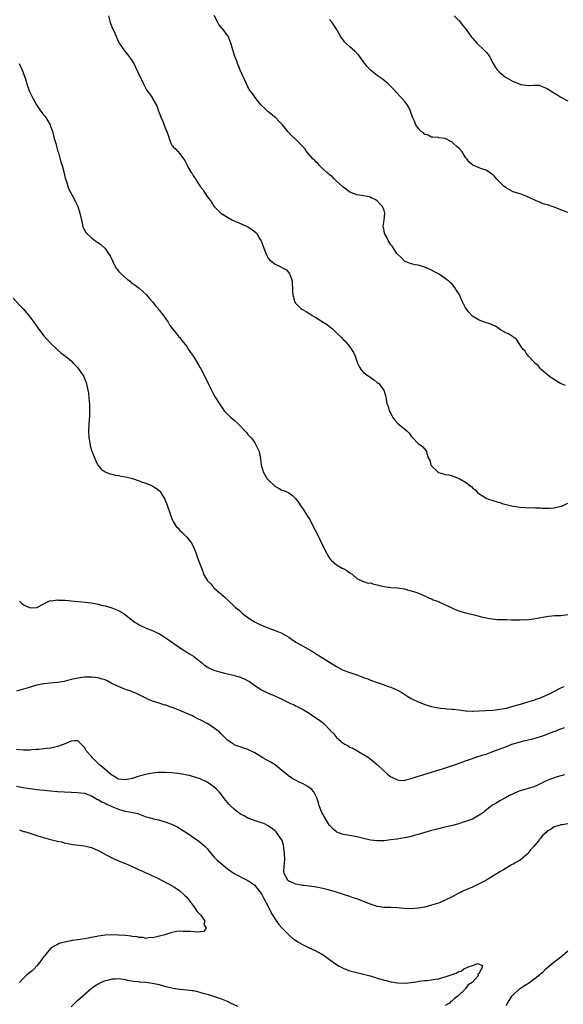
# Model space of a CAD drawing. Units: inches. Extents: x 2607000 to 2610000, y 1533000 to 1536000.
# Drawn here: x 2607862 to 2608022, y 1534425 to 1534714 of the extents above; entities that cross this region are included whole.
import ezdxf

# ---------------------------------------------------------------- set-up
doc = ezdxf.new("R2010")
doc.units = ezdxf.units.IN
doc.header["$MEASUREMENT"] = 0
doc.layers.add('LD26071533_10ft', color=132, linetype='Continuous')

msp = doc.modelspace()

# ---------------------------------------------------------------- linework, layer by layer
at = {"layer": 'LD26071533_10ft'}
for points, elevation in [([(2607887.98, 1534715), (2607888.52, 1534713), (2607889, 1534711.71), (2607889.88, 1534709.88), (2607891, 1534707.34), (2607891.19, 1534707), (2607892.48, 1534705), (2607893, 1534704.29), (2607893.6, 1534703.6), (2607894.48, 1534702.48), (2607895.42, 1534701), (2607895.95, 1534699.95), (2607897.34, 1534697), (2607897.9, 1534695.9), (2607898.32, 1534695), (2607899, 1534693.69), (2607899.4, 1534693), (2607900.11, 1534692.11), (2607900.81, 1534691), (2607901, 1534690.73), (2607902.37, 1534688.37), (2607902.74, 1534687), (2607902.82, 1534686.82), (2607903, 1534686.27), (2607903.47, 1534685), (2607903.98, 1534683.98), (2607905, 1534681.26), (2607905.13, 1534681), (2607905.64, 1534679.64), (2607905.83, 1534679), (2607906.39, 1534677.61), (2607906.65, 1534677), (2607906.81, 1534676.81), (2607907, 1534676.49), (2607907.85, 1534675.85), (2607908.47, 1534675), (2607909, 1534674.41), (2607910.09, 1534673), (2607910.5, 1534672.5), (2607911, 1534671.33), (2607911.13, 1534671.13), (2607911.18, 1534671), (2607911.38, 1534670.62), (2607912.36, 1534669), (2607912.63, 1534668.63), (2607913, 1534667.89), (2607913.39, 1534667.39), (2607913.62, 1534667), (2607914.67, 1534665.33), (2607914.94, 1534664.94), (2607915, 1534664.81), (2607915.86, 1534663.86), (2607916.38, 1534663), (2607917, 1534661.93), (2607917.43, 1534661.43), (2607917.7, 1534661), (2607918.3, 1534660.3), (2607919, 1534659.03), (2607921.07, 1534657), (2607923, 1534655.84), (2607924.51, 1534655), (2607927, 1534653.89), (2607928.97, 1534652.97), (2607930.25, 1534652.25), (2607931.35, 1534651.35), (2607931.62, 1534651), (2607932.44, 1534649.56), (2607932.79, 1534649), (2607932.86, 1534648.86), (2607933.96, 1534645.96), (2607934.35, 1534645), (2607934.56, 1534644.56), (2607935, 1534643.83), (2607935.36, 1534643.36), (2607935.7, 1534643), (2607937, 1534642.06), (2607938.86, 1534641.14), (2607939, 1534641.09), (2607940.37, 1534640.37), (2607941, 1534639.48), (2607941.23, 1534639.23), (2607941.34, 1534639), (2607941.78, 1534637.78), (2607941.96, 1534637), (2607942.04, 1534636.04), (2607942.09, 1534635), (2607942.12, 1534633.88), (2607942.19, 1534633), (2607942.42, 1534632.42), (2607942.73, 1534631), (2607942.86, 1534630.86), (2607943, 1534630.61), (2607944.6, 1534629), (2607944.86, 1534628.86), (2607945, 1534628.73), (2607946.15, 1534628.15), (2607947, 1534627.55), (2607947.35, 1534627.35), (2607947.87, 1534627), (2607949, 1534626.37), (2607951.16, 1534625), (2607952.31, 1534624.31), (2607953, 1534623.69), (2607953.41, 1534623.41), (2607953.87, 1534623), (2607955, 1534621.9), (2607956.51, 1534620.51), (2607957, 1534619.9), (2607957.48, 1534619.48), (2607959, 1534617.78), (2607959.49, 1534617), (2607960.05, 1534616.05), (2607960.48, 1534615), (2607961.23, 1534613), (2607961.76, 1534611.76), (2607962.32, 1534611), (2607963, 1534610.25), (2607964.89, 1534608.89), (2607965, 1534608.79), (2607966.06, 1534608.06), (2607967, 1534607.32), (2607967.44, 1534607), (2607968.98, 1534605), (2607969.46, 1534603.46), (2607969.56, 1534603), (2607969.6, 1534602.4), (2607969.88, 1534601), (2607970.25, 1534600.25), (2607970.54, 1534599), (2607971, 1534598.13), (2607971.64, 1534597), (2607972.22, 1534596.22), (2607973, 1534595.32), (2607975.79, 1534593), (2607976.36, 1534592.36), (2607977, 1534591.49), (2607977.23, 1534591.23), (2607977.47, 1534591), (2607979, 1534589.36), (2607979.58, 1534589), (2607980.4, 1534588.4), (2607981.32, 1534587.32), (2607981.5, 1534587), (2607981.61, 1534586.39), (2607982.09, 1534585), (2607982.45, 1534584.45), (2607982.8, 1534583), (2607982.9, 1534582.9), (2607983, 1534582.76), (2607984.79, 1534581), (2607985, 1534580.88), (2607986.49, 1534580.49), (2607987, 1534580.29), (2607988.11, 1534580.11), (2607989.65, 1534579.65), (2607991, 1534579.12), (2607991.25, 1534579), (2607993, 1534577.97), (2607994.22, 1534577), (2607994.69, 1534576.69), (2607995, 1534576.38), (2607995.77, 1534575.77), (2607996.46, 1534575), (2607997, 1534574.6), (2607997.98, 1534573.98), (2607999, 1534573.31), (2607999.68, 1534573), (2608002.22, 1534572.22), (2608003, 1534572.02), (2608003.77, 1534571.77), (2608005.34, 1534571.34), (2608006.83, 1534571), (2608007, 1534570.97), (2608009, 1534570.7), (2608010.57, 1534570.57), (2608013.57, 1534570.43), (2608015, 1534570.43), (2608015.61, 1534570.39), (2608017.6, 1534570.4), (2608019, 1534570.47), (2608019.44, 1534570.56), (2608021, 1534570.91), (2608021.23, 1534571), (2608023, 1534571.84)], 7680), ([(2608022.39, 1534606.39), (2608020.84, 1534607), (2608019.69, 1534607.69), (2608019, 1534608.13), (2608018.5, 1534608.5), (2608017.69, 1534609), (2608015.31, 1534611), (2608015, 1534611.34), (2608014.3, 1534612.3), (2608013.35, 1534613), (2608013.2, 1534613.2), (2608013, 1534613.36), (2608011.44, 1534615), (2608011.27, 1534615.27), (2608011, 1534615.47), (2608010.45, 1534616.45), (2608009.86, 1534617), (2608008.52, 1534619), (2608007.97, 1534619.97), (2608007, 1534620.6), (2608006.82, 1534620.82), (2608006.43, 1534621), (2608005.57, 1534621.57), (2608005, 1534621.79), (2608003.22, 1534622.78), (2608002.88, 1534623), (2608001.82, 1534623.82), (2608001, 1534624.11), (2608000.43, 1534624.43), (2607998.58, 1534625), (2607997, 1534625.56), (2607995, 1534626.76), (2607994.77, 1534627), (2607993.93, 1534627.93), (2607993, 1534629.23), (2607992.12, 1534631), (2607991.16, 1534633), (2607991, 1534633.29), (2607989.95, 1534635), (2607989.55, 1534635.55), (2607989, 1534636.15), (2607988.57, 1534636.57), (2607988.08, 1534637), (2607987, 1534637.85), (2607985, 1534639.17), (2607983.8, 1534639.8), (2607983, 1534640.26), (2607982.49, 1534640.49), (2607981, 1534641.16), (2607979, 1534641.71), (2607978.18, 1534641.82), (2607977, 1534642.09), (2607975, 1534642.9), (2607974.88, 1534643), (2607974.03, 1534644.03), (2607973, 1534644.93), (2607972.78, 1534645.22), (2607971.55, 1534647), (2607971.36, 1534647.36), (2607971, 1534647.72), (2607970.53, 1534648.53), (2607970.18, 1534649), (2607969.85, 1534649.85), (2607969.15, 1534651), (2607969.15, 1534651.15), (2607969, 1534651.81), (2607968.84, 1534652.84), (2607968.78, 1534653), (2607968.76, 1534653.24), (2607969.05, 1534655), (2607969.26, 1534657), (2607969, 1534657.84), (2607968.54, 1534659), (2607967.81, 1534659.81), (2607967, 1534660.61), (2607966.77, 1534660.77), (2607966.38, 1534661), (2607965.46, 1534661.46), (2607965, 1534661.72), (2607964.04, 1534661.96), (2607963, 1534662.15), (2607961.69, 1534662.31), (2607961, 1534662.36), (2607959.42, 1534663), (2607959, 1534663.16), (2607958, 1534664), (2607957, 1534664.63), (2607956.83, 1534664.83), (2607955, 1534666.46), (2607954.44, 1534667), (2607953.75, 1534667.75), (2607953, 1534668.24), (2607952.63, 1534668.63), (2607952.15, 1534669), (2607951, 1534670.05), (2607950.55, 1534670.55), (2607950.04, 1534671), (2607949.58, 1534671.58), (2607949, 1534672.06), (2607948.56, 1534672.56), (2607948.11, 1534673), (2607946.36, 1534675), (2607945.82, 1534675.82), (2607945, 1534676.69), (2607944.87, 1534676.87), (2607942.88, 1534678.87), (2607941.85, 1534679.85), (2607940.87, 1534680.87), (2607939.12, 1534683), (2607938.09, 1534684.09), (2607937.2, 1534685), (2607934.89, 1534686.89), (2607933.83, 1534687.83), (2607933, 1534688.69), (2607932.84, 1534688.84), (2607931.11, 1534691), (2607930.23, 1534692.23), (2607929.7, 1534693), (2607929, 1534694.15), (2607928.55, 1534695), (2607926.76, 1534699), (2607926.28, 1534700.28), (2607925.9, 1534701), (2607925.71, 1534701.71), (2607925.14, 1534703), (2607924.68, 1534704.68), (2607924.56, 1534705), (2607924.35, 1534705.65), (2607923.98, 1534707), (2607923.71, 1534707.71), (2607923.16, 1534709), (2607923, 1534709.26), (2607921.71, 1534711), (2607921.37, 1534711.37), (2607920.49, 1534712.49), (2607920.18, 1534713), (2607919.05, 1534715.05)], 7690), ([(2607989.62, 1534715), (2607991, 1534713.59), (2607991.5, 1534713), (2607992.16, 1534712.16), (2607993.11, 1534711), (2607994.74, 1534708.74), (2607995, 1534708.45), (2607995.66, 1534707.66), (2607996.3, 1534707), (2607998.35, 1534705), (2607998.67, 1534704.67), (2607999, 1534704.29), (2607999.59, 1534703.59), (2607999.97, 1534703), (2608001.1, 1534701), (2608001.8, 1534699.8), (2608002.35, 1534699), (2608003, 1534698.33), (2608004.69, 1534697), (2608004.88, 1534696.88), (2608007, 1534695.71), (2608007.52, 1534695.52), (2608008.68, 1534695), (2608009, 1534694.88), (2608009.16, 1534694.84), (2608011.48, 1534694.52), (2608013, 1534694.62), (2608014.59, 1534694.59), (2608015, 1534694.47), (2608016.01, 1534693.99), (2608017, 1534693.61), (2608018.59, 1534692.59), (2608019.84, 1534691.84), (2608021, 1534691.11), (2608023, 1534689.98)], 7710), ([(2608023, 1534657.22), (2608021, 1534658), (2608019.33, 1534658.67), (2608018.4, 1534659), (2608017.33, 1534659.33), (2608017, 1534659.48), (2608015.8, 1534659.8), (2608015, 1534660.17), (2608014.37, 1534660.37), (2608011, 1534661.9), (2608009, 1534662.67), (2608007.9, 1534663), (2608007, 1534663.29), (2608005.89, 1534663.89), (2608005, 1534664.34), (2608004.2, 1534665), (2608003, 1534666.14), (2608002.18, 1534667), (2608001.63, 1534667.63), (2608001, 1534668.24), (2608000.58, 1534668.58), (2607999, 1534669.62), (2607997.95, 1534669.95), (2607997, 1534670.38), (2607995.1, 1534671.1), (2607994, 1534672), (2607993.34, 1534673), (2607993, 1534673.42), (2607991.98, 1534675), (2607991, 1534676.11), (2607990.55, 1534676.55), (2607989.45, 1534677.45), (2607989, 1534677.87), (2607987, 1534678.92), (2607985.16, 1534679.16), (2607985, 1534679.2), (2607983.32, 1534679.32), (2607983, 1534679.3), (2607981.95, 1534679.95), (2607981, 1534680.16), (2607980.59, 1534680.59), (2607979.97, 1534681), (2607979, 1534682), (2607978.31, 1534683), (2607978.01, 1534684.01), (2607977.46, 1534685), (2607977, 1534686.28), (2607976.77, 1534687), (2607976.23, 1534688.23), (2607975.7, 1534689), (2607975, 1534689.89), (2607974.08, 1534691), (2607972.61, 1534692.61), (2607972.25, 1534693), (2607971, 1534694.26), (2607970.24, 1534695), (2607969.58, 1534695.58), (2607969, 1534695.98), (2607968.45, 1534696.45), (2607967, 1534697.45), (2607965, 1534699.07), (2607964.08, 1534700.08), (2607963, 1534701.5), (2607961.5, 1534703.5), (2607960.52, 1534704.52), (2607959, 1534705.86), (2607957.75, 1534707), (2607957.4, 1534707.4), (2607957, 1534707.89), (2607956.54, 1534708.54), (2607956.24, 1534709), (2607955.07, 1534711.07), (2607954.29, 1534712.29), (2607953.75, 1534713), (2607953, 1534713.92)], 7700), ([(2607861.81, 1534701), (2607862.15, 1534700.15), (2607862.65, 1534699), (2607863.38, 1534697), (2607863.79, 1534695.79), (2607864.04, 1534695), (2607864.74, 1534693), (2607865.65, 1534691), (2607866.85, 1534688.85), (2607867.66, 1534687.66), (2607868.17, 1534687), (2607869, 1534685.85), (2607869.38, 1534685.38), (2607869.67, 1534685), (2607870.18, 1534684.18), (2607870.84, 1534683), (2607871, 1534682.59), (2607871.54, 1534681), (2607871.82, 1534679.82), (2607872.09, 1534679), (2607872.54, 1534677.46), (2607872.71, 1534676.71), (2607873.15, 1534675.15), (2607873.29, 1534674.71), (2607874.05, 1534672.05), (2607874.37, 1534671), (2607874.88, 1534669.12), (2607875.32, 1534667.32), (2607875.68, 1534666.32), (2607876.06, 1534665), (2607876.29, 1534664.29), (2607877, 1534662.77), (2607878, 1534661), (2607878.35, 1534660.35), (2607878.96, 1534659), (2607879.6, 1534657), (2607880.05, 1534655), (2607880.38, 1534653.62), (2607880.52, 1534653), (2607880.65, 1534652.65), (2607881.37, 1534651.37), (2607881.65, 1534651), (2607883, 1534649.79), (2607884.05, 1534649), (2607885.77, 1534647.77), (2607886.83, 1534646.83), (2607887, 1534646.63), (2607888.16, 1534645), (2607888.47, 1534644.47), (2607889.16, 1534643), (2607890.22, 1534641), (2607890.53, 1534640.53), (2607891, 1534640), (2607891.45, 1534639.45), (2607891.9, 1534639), (2607893.57, 1534637.57), (2607894.34, 1534637), (2607894.7, 1534636.7), (2607895, 1534636.5), (2607895.84, 1534635.84), (2607897, 1534634.98), (2607899.16, 1534633), (2607900.01, 1534632.01), (2607900.92, 1534631), (2607901.83, 1534629.83), (2607902.61, 1534629), (2607902.76, 1534628.76), (2607903, 1534628.47), (2607903.63, 1534627.63), (2607904.21, 1534627), (2607905, 1534625.79), (2607905.57, 1534625), (2607906.07, 1534624.07), (2607908.5, 1534621), (2607908.73, 1534620.73), (2607909, 1534620.46), (2607909.6, 1534619.6), (2607910.11, 1534619), (2607911, 1534617.84), (2607911.56, 1534617), (2607912.09, 1534616.09), (2607913, 1534614.88), (2607914.16, 1534613), (2607914.45, 1534612.45), (2607915, 1534611.6), (2607915.21, 1534611.21), (2607915.35, 1534611), (2607916.58, 1534608.58), (2607917, 1534607.7), (2607917.3, 1534607), (2607918.26, 1534605), (2607919, 1534603.7), (2607919.38, 1534603), (2607920.62, 1534601), (2607921.58, 1534599.58), (2607922.05, 1534599), (2607923, 1534597.94), (2607924.02, 1534597), (2607925, 1534596.17), (2607926.26, 1534595), (2607928.17, 1534593), (2607928.56, 1534592.56), (2607929, 1534592), (2607929.47, 1534591.47), (2607929.92, 1534591), (2607930.41, 1534590.4), (2607931, 1534589.52), (2607931.37, 1534589), (2607932.29, 1534587), (2607932.69, 1534585), (2607932.94, 1534583), (2607933.4, 1534581.4), (2607933.5, 1534581), (2607934.67, 1534579), (2607935, 1534578.64), (2607936.71, 1534577), (2607936.87, 1534576.87), (2607938.14, 1534576.14), (2607939, 1534575.7), (2607939.52, 1534575.52), (2607941, 1534574.83), (2607942.12, 1534574.12), (2607943, 1534573.22), (2607943.92, 1534571.92), (2607944.54, 1534571), (2607945, 1534570.4), (2607946.34, 1534568.34), (2607947.17, 1534567), (2607948.22, 1534565), (2607949.22, 1534563), (2607951.1, 1534559.1), (2607952.19, 1534557), (2607952.47, 1534556.47), (2607953, 1534555.67), (2607953.28, 1534555.28), (2607953.57, 1534555), (2607955, 1534553.72), (2607956.75, 1534552.75), (2607957, 1534552.6), (2607958.04, 1534552.04), (2607959, 1534551.38), (2607959.6, 1534551), (2607961, 1534549.72), (2607962.84, 1534548.84), (2607963, 1534548.82), (2607964.37, 1534548.37), (2607965, 1534548.41), (2607966, 1534548), (2607967, 1534547.89), (2607967.67, 1534547.67), (2607969, 1534547.37), (2607971, 1534547.07), (2607973, 1534546.92), (2607975, 1534546.62), (2607975.49, 1534546.51), (2607977, 1534546.08), (2607978.32, 1534545.68), (2607980.07, 1534545), (2607980.69, 1534544.69), (2607981, 1534544.59), (2607982.03, 1534544.03), (2607983, 1534543.71), (2607983.48, 1534543.48), (2607984.79, 1534543), (2607985.15, 1534542.85), (2607989.17, 1534541), (2607990.4, 1534540.4), (2607991, 1534540.22), (2607991.89, 1534539.89), (2607993, 1534539.62), (2607993.48, 1534539.48), (2607995.5, 1534539), (2607997, 1534538.6), (2607997.52, 1534538.48), (2607999, 1534538.14), (2608000.06, 1534537.94), (2608002.31, 1534537.69), (2608003, 1534537.68), (2608004.38, 1534537.62), (2608005, 1534537.63), (2608006.39, 1534537.61), (2608007, 1534537.58), (2608008.42, 1534537.58), (2608009, 1534537.53), (2608010.38, 1534537.62), (2608011, 1534537.61), (2608012.21, 1534537.79), (2608013, 1534537.88), (2608015.62, 1534538.38), (2608017.36, 1534538.64), (2608019.2, 1534538.8), (2608021, 1534538.88), (2608023, 1534539.1)], 7670), ([(2607860.01, 1534632.01), (2607861.93, 1534629.93), (2607862.83, 1534629), (2607862.9, 1534628.9), (2607864.62, 1534627), (2607866.09, 1534625), (2607867.46, 1534623), (2607869.01, 1534621), (2607871, 1534618.79), (2607873, 1534616.84), (2607874.02, 1534616.02), (2607875.35, 1534615), (2607877, 1534613.65), (2607877.65, 1534613), (2607878.29, 1534612.29), (2607879, 1534611.56), (2607879.43, 1534611), (2607880.77, 1534609), (2607881, 1534608.48), (2607881.52, 1534607), (2607881.63, 1534606.37), (2607882.13, 1534604.13), (2607882.26, 1534603), (2607882.37, 1534601.63), (2607882.46, 1534601), (2607882.48, 1534599), (2607882.41, 1534597.59), (2607882.23, 1534595), (2607882.16, 1534593), (2607882.27, 1534591), (2607882.59, 1534589), (2607882.66, 1534588.66), (2607883.12, 1534587.12), (2607883.98, 1534585), (2607884.25, 1534584.25), (2607884.93, 1534583), (2607885, 1534582.89), (2607885.85, 1534581.85), (2607887, 1534581.02), (2607888.45, 1534580.45), (2607889, 1534580.36), (2607890.07, 1534580.07), (2607891, 1534579.98), (2607891.77, 1534579.77), (2607893, 1534579.59), (2607893.46, 1534579.46), (2607895.08, 1534579.08), (2607897, 1534578.43), (2607897.95, 1534578.05), (2607899, 1534577.66), (2607900.65, 1534577), (2607900.89, 1534576.89), (2607902.15, 1534576.15), (2607903, 1534575.44), (2607903.22, 1534575.22), (2607903.39, 1534575), (2607903.87, 1534574.13), (2607904.56, 1534573), (2607904.71, 1534572.71), (2607905.25, 1534571.25), (2607906.01, 1534569), (2607906.28, 1534568.28), (2607906.73, 1534567), (2607907, 1534566.46), (2607907.95, 1534565), (2607908.47, 1534564.47), (2607909, 1534563.83), (2607909.46, 1534563.46), (2607909.85, 1534563), (2607911, 1534561.87), (2607911.77, 1534561), (2607912.3, 1534560.29), (2607912.97, 1534559), (2607913.74, 1534557), (2607914.08, 1534556.08), (2607914.52, 1534555), (2607915.24, 1534553), (2607915.74, 1534551.74), (2607915.94, 1534551), (2607917.09, 1534549), (2607918.09, 1534548.09), (2607919, 1534547), (2607921, 1534545.22), (2607921.23, 1534545), (2607922.19, 1534544.19), (2607923, 1534543.4), (2607923.22, 1534543.22), (2607925, 1534541.53), (2607925.3, 1534541.3), (2607925.63, 1534541), (2607926.38, 1534540.38), (2607927, 1534539.77), (2607927.45, 1534539.45), (2607929, 1534538.22), (2607930.96, 1534536.96), (2607932.29, 1534536.29), (2607933.68, 1534535.68), (2607935.12, 1534535.12), (2607937, 1534534.47), (2607939, 1534533.67), (2607941, 1534532.5), (2607941.85, 1534531.85), (2607943.11, 1534531), (2607945, 1534529.9), (2607948.13, 1534528.13), (2607949.39, 1534527.39), (2607953, 1534525.15), (2607955, 1534523.87), (2607957, 1534522.82), (2607959, 1534522.08), (2607960.42, 1534521.58), (2607961, 1534521.41), (2607962.75, 1534520.75), (2607963, 1534520.64), (2607964.21, 1534520.21), (2607965, 1534519.87), (2607965.66, 1534519.66), (2607967, 1534519.12), (2607969, 1534518.44), (2607969.89, 1534518.11), (2607971, 1534517.75), (2607972.93, 1534516.93), (2607974.23, 1534516.23), (2607975.43, 1534515.43), (2607976.03, 1534515), (2607977, 1534514.43), (2607979, 1534513.47), (2607980.8, 1534512.8), (2607981, 1534512.72), (2607983, 1534512.08), (2607983.88, 1534511.88), (2607985, 1534511.67), (2607985.58, 1534511.58), (2607987, 1534511.48), (2607987.42, 1534511.42), (2607989, 1534511.34), (2607989.28, 1534511.28), (2607991, 1534511.11), (2607993, 1534510.86), (2607993.13, 1534510.87), (2607995, 1534510.76), (2607995.22, 1534510.78), (2607997, 1534510.81), (2607998.91, 1534510.91), (2608001.06, 1534511.06), (2608003, 1534511.28), (2608005, 1534511.66), (2608007, 1534512.19), (2608009.76, 1534513), (2608010.69, 1534513.31), (2608011, 1534513.39), (2608012.21, 1534513.79), (2608013, 1534514), (2608013.73, 1534514.27), (2608015, 1534514.65), (2608015.24, 1534514.76), (2608015.89, 1534515), (2608017, 1534515.51), (2608018, 1534516), (2608020.6, 1534517.4), (2608021, 1534517.54), (2608021.93, 1534517.93)], 7660), ([(2607861.9, 1534543), (2607862.49, 1534542.49), (2607863, 1534541.99), (2607865, 1534541.04), (2607866.84, 1534541.16), (2607867, 1534541.19), (2607870.48, 1534543), (2607871, 1534543.2), (2607871.18, 1534543.18), (2607873, 1534543.47), (2607873.36, 1534543.36), (2607875, 1534543.35), (2607875.29, 1534543.29), (2607877, 1534543.16), (2607878.96, 1534542.96), (2607881.23, 1534542.77), (2607883, 1534542.57), (2607883.52, 1534542.48), (2607885, 1534542.17), (2607885.91, 1534541.91), (2607887, 1534541.65), (2607889, 1534541.07), (2607890.49, 1534540.49), (2607891, 1534540.26), (2607891.83, 1534539.83), (2607893.01, 1534539.01), (2607895.53, 1534537), (2607896.46, 1534536.46), (2607897, 1534536.11), (2607899.1, 1534535.1), (2607899.33, 1534535), (2607901, 1534534.4), (2607901.97, 1534533.97), (2607903, 1534533.45), (2607905, 1534532.21), (2607909.2, 1534529.2), (2607910.41, 1534528.41), (2607911, 1534528.06), (2607911.64, 1534527.64), (2607913, 1534526.88), (2607915, 1534525.36), (2607915.37, 1534525), (2607916.23, 1534524.23), (2607917, 1534523.8), (2607917.47, 1534523.47), (2607919, 1534522.76), (2607921, 1534522.16), (2607922.11, 1534521.89), (2607923, 1534521.71), (2607924.73, 1534521.27), (2607925, 1534521.22), (2607925.79, 1534521), (2607926.71, 1534520.71), (2607927, 1534520.58), (2607928.13, 1534520.13), (2607929.42, 1534519.42), (2607931, 1534518.32), (2607933.02, 1534517.02), (2607934.35, 1534516.35), (2607935, 1534516.06), (2607935.75, 1534515.75), (2607937.13, 1534515.13), (2607939, 1534514.24), (2607940.51, 1534513.48), (2607941.55, 1534513), (2607942.55, 1534512.55), (2607943, 1534512.32), (2607943.91, 1534511.91), (2607945.2, 1534511.2), (2607945.52, 1534511), (2607947, 1534510.1), (2607948.7, 1534509), (2607950.05, 1534508.05), (2607951.18, 1534507.18), (2607951.38, 1534507), (2607953, 1534505.36), (2607953.31, 1534505), (2607954.14, 1534504.14), (2607955.01, 1534503), (2607957, 1534501.34), (2607957.21, 1534501.21), (2607957.52, 1534501), (2607958.5, 1534500.5), (2607959, 1534500.17), (2607959.83, 1534499.83), (2607961, 1534499.15), (2607961.29, 1534499), (2607963, 1534498.03), (2607964.61, 1534497), (2607964.84, 1534496.84), (2607965.92, 1534495.92), (2607967, 1534495.03), (2607969, 1534493.09), (2607970.13, 1534492.13), (2607971, 1534491.49), (2607971.32, 1534491.32), (2607973, 1534490.52), (2607973.49, 1534490.51), (2607975, 1534490.4), (2607975.43, 1534490.57), (2607977, 1534490.93), (2607979, 1534491.61), (2607979.86, 1534491.86), (2607981, 1534492.25), (2607986.2, 1534493.8), (2607987.71, 1534494.29), (2607989.71, 1534495), (2607991.66, 1534495.66), (2607993, 1534496.14), (2607994.71, 1534496.71), (2607996.62, 1534497.38), (2607997, 1534497.48), (2607998.11, 1534497.89), (2607999, 1534498.14), (2608001, 1534498.87), (2608005, 1534500.39), (2608006.61, 1534501), (2608007, 1534501.13), (2608008.44, 1534501.56), (2608010.03, 1534501.97), (2608011, 1534502.19), (2608013, 1534502.67), (2608015, 1534503.26), (2608015.43, 1534503.43), (2608017, 1534503.97), (2608018.63, 1534504.63), (2608019.6, 1534505), (2608020.59, 1534505.41), (2608021, 1534505.59), (2608022.02, 1534505.98)], 7650), ([(2608022.04, 1534492.04), (2608021, 1534491.77), (2608019.22, 1534491.22), (2608019, 1534491.17), (2608017.4, 1534490.6), (2608017, 1534490.38), (2608016.03, 1534489.97), (2608015, 1534489.4), (2608014.74, 1534489.26), (2608014.14, 1534489), (2608013, 1534488.55), (2608009, 1534487.29), (2608008.27, 1534487), (2608007.34, 1534486.66), (2608007, 1534486.49), (2608005.92, 1534485.92), (2608004.68, 1534485.32), (2608004.15, 1534485), (2608003, 1534484.4), (2608001.44, 1534483.44), (2608001, 1534483.19), (2607999.72, 1534482.28), (2607999, 1534481.63), (2607998.65, 1534481.35), (2607998.25, 1534481), (2607997, 1534480.15), (2607995, 1534479.05), (2607993.51, 1534478.49), (2607993, 1534478.28), (2607992.01, 1534477.99), (2607991, 1534477.62), (2607989.11, 1534477.11), (2607987, 1534476.64), (2607986.51, 1534476.51), (2607985, 1534476.17), (2607983.86, 1534475.86), (2607983, 1534475.65), (2607981, 1534475.1), (2607979, 1534474.48), (2607977.84, 1534474.16), (2607977, 1534473.91), (2607976.24, 1534473.76), (2607975, 1534473.5), (2607972.84, 1534473.16), (2607971, 1534472.91), (2607969, 1534472.68), (2607967, 1534472.65), (2607965, 1534472.88), (2607963, 1534473.29), (2607961, 1534473.77), (2607959, 1534474.17), (2607957.55, 1534474.45), (2607957, 1534474.53), (2607955.65, 1534475), (2607955.18, 1534475.18), (2607955, 1534475.28), (2607954.03, 1534476.03), (2607953.17, 1534477), (2607953, 1534477.18), (2607951.55, 1534479.55), (2607951, 1534480.49), (2607950.75, 1534481), (2607950.57, 1534481.43), (2607949.94, 1534483), (2607949.76, 1534483.76), (2607949.33, 1534485), (2607949.26, 1534485.26), (2607949, 1534485.84), (2607948.38, 1534487), (2607947.75, 1534487.75), (2607947, 1534488.34), (2607946.64, 1534488.64), (2607945, 1534489.5), (2607944.09, 1534489.91), (2607943, 1534490.44), (2607941.99, 1534491), (2607941.4, 1534491.4), (2607941, 1534491.66), (2607940.28, 1534492.28), (2607939.37, 1534493), (2607939, 1534493.34), (2607937, 1534494.93), (2607935.74, 1534495.74), (2607935, 1534496.1), (2607933.38, 1534497), (2607931, 1534498.46), (2607929, 1534499.44), (2607927.84, 1534499.84), (2607927, 1534500.17), (2607926.37, 1534500.37), (2607925, 1534500.89), (2607924.8, 1534501), (2607923, 1534502.17), (2607921.63, 1534503.63), (2607921, 1534504.15), (2607920.63, 1534504.63), (2607920.17, 1534505), (2607919, 1534505.85), (2607917.07, 1534507.07), (2607915, 1534508.16), (2607914.43, 1534508.43), (2607913, 1534509.18), (2607912.67, 1534509.33), (2607911, 1534510.07), (2607910.32, 1534510.32), (2607909, 1534510.9), (2607907.49, 1534511.49), (2607907, 1534511.72), (2607906.03, 1534512.03), (2607905, 1534512.45), (2607904.54, 1534512.54), (2607902.93, 1534513.07), (2607901, 1534513.66), (2607899.8, 1534514.2), (2607899, 1534514.54), (2607897.38, 1534515.38), (2607896.03, 1534516.04), (2607895, 1534516.42), (2607894.6, 1534516.6), (2607893, 1534517.13), (2607891, 1534517.96), (2607888.82, 1534519), (2607887.63, 1534519.63), (2607887, 1534519.89), (2607886.17, 1534520.17), (2607885, 1534520.5), (2607883, 1534520.74), (2607881, 1534520.72), (2607879, 1534520.46), (2607877, 1534519.99), (2607875, 1534519.48), (2607873, 1534519.12), (2607870.92, 1534518.92), (2607869, 1534518.75), (2607867.49, 1534518.51), (2607867, 1534518.41), (2607865.89, 1534518.11), (2607864.37, 1534517.63), (2607863, 1534517.15), (2607861, 1534516.61)], 7640), ([(2608023, 1534477.59), (2608021.35, 1534477.35), (2608021, 1534477.32), (2608020.74, 1534477.26), (2608019, 1534476.74), (2608018.19, 1534476.19), (2608017, 1534475.46), (2608016.57, 1534475), (2608015.73, 1534474.27), (2608015, 1534473.41), (2608014.8, 1534473.2), (2608014.69, 1534473), (2608013, 1534470.99), (2608012.02, 1534469.98), (2608011.33, 1534469), (2608011, 1534468.63), (2608009, 1534466.96), (2608007.7, 1534466.3), (2608007, 1534465.77), (2608006.45, 1534465.55), (2608004.16, 1534464.16), (2608003, 1534463.49), (2608001, 1534462.24), (2607998.9, 1534461), (2607997, 1534459.99), (2607995, 1534459.05), (2607992.16, 1534457.84), (2607990.8, 1534457.2), (2607989, 1534456.23), (2607987, 1534455.18), (2607985.47, 1534454.53), (2607985, 1534454.35), (2607983, 1534453.7), (2607981, 1534453.17), (2607979, 1534452.82), (2607977, 1534452.69), (2607975, 1534452.76), (2607972.92, 1534452.92), (2607971, 1534453.02), (2607969, 1534453.1), (2607967, 1534453.38), (2607965, 1534454), (2607963.31, 1534454.69), (2607961, 1534455.59), (2607959.93, 1534455.93), (2607959, 1534456.26), (2607956.78, 1534457), (2607955, 1534457.56), (2607953, 1534458.17), (2607951, 1534458.67), (2607949.2, 1534459), (2607945.5, 1534459.5), (2607945, 1534459.54), (2607943.79, 1534459.79), (2607943, 1534459.9), (2607942.26, 1534460.26), (2607941, 1534460.77), (2607940.77, 1534461), (2607940.5, 1534461.5), (2607939.66, 1534463), (2607939.59, 1534463.59), (2607939.61, 1534465), (2607939.79, 1534466.21), (2607939.82, 1534467), (2607939.79, 1534469), (2607939.54, 1534470.46), (2607939.43, 1534471.43), (2607938.94, 1534472.94), (2607938.59, 1534473.41), (2607937.53, 1534475), (2607937.3, 1534475.3), (2607937, 1534475.6), (2607936.21, 1534476.21), (2607935, 1534477.04), (2607933.69, 1534477.69), (2607933, 1534477.93), (2607931.72, 1534478.28), (2607929.24, 1534479.24), (2607929, 1534479.3), (2607927.94, 1534479.94), (2607927, 1534480.4), (2607926.18, 1534481), (2607925, 1534481.92), (2607923.82, 1534483), (2607923.43, 1534483.43), (2607923, 1534483.94), (2607922.49, 1534484.49), (2607922.1, 1534485), (2607921, 1534486.48), (2607920.54, 1534487), (2607919.78, 1534487.78), (2607919, 1534488.5), (2607918.72, 1534488.72), (2607918.3, 1534489), (2607917, 1534489.86), (2607915, 1534490.83), (2607913.36, 1534491.36), (2607913, 1534491.44), (2607911.79, 1534491.79), (2607911, 1534491.91), (2607910.15, 1534492.15), (2607909, 1534492.32), (2607908.44, 1534492.44), (2607906.65, 1534492.65), (2607904.74, 1534492.74), (2607903, 1534492.72), (2607902.7, 1534492.71), (2607901, 1534492.54), (2607900.44, 1534492.44), (2607899, 1534492.16), (2607897, 1534491.64), (2607895, 1534491), (2607893, 1534490.55), (2607891, 1534490.73), (2607890.52, 1534491), (2607889.61, 1534491.61), (2607889, 1534491.89), (2607888.43, 1534492.44), (2607887, 1534493.58), (2607886.27, 1534494.27), (2607885.39, 1534495), (2607885.21, 1534495.21), (2607885, 1534495.37), (2607884.16, 1534496.16), (2607883.3, 1534497), (2607883, 1534497.39), (2607881.57, 1534499), (2607881.39, 1534499.39), (2607881, 1534500.05), (2607880.51, 1534500.51), (2607879.95, 1534501), (2607879, 1534501.97), (2607877.99, 1534501.99), (2607877, 1534501.95), (2607876.37, 1534501.63), (2607874.96, 1534501), (2607873, 1534500.32), (2607872.2, 1534500.2), (2607871, 1534499.9), (2607869.77, 1534499.77), (2607869, 1534499.63), (2607867.52, 1534499.52), (2607867, 1534499.45), (2607865.35, 1534499.35), (2607865, 1534499.31), (2607863, 1534499.24), (2607861, 1534499.5)], 7630), ([(2607861, 1534488.71), (2607862.42, 1534488.42), (2607863, 1534488.28), (2607864.13, 1534488.13), (2607865, 1534487.98), (2607867, 1534487.75), (2607869, 1534487.54), (2607871, 1534487.34), (2607873, 1534487.16), (2607875, 1534487.01), (2607877, 1534486.91), (2607878.85, 1534486.85), (2607881, 1534486.6), (2607883, 1534485.86), (2607884.82, 1534484.82), (2607885, 1534484.75), (2607886.07, 1534484.07), (2607887, 1534483.69), (2607887.43, 1534483.43), (2607888.45, 1534483), (2607889, 1534482.73), (2607891, 1534481.9), (2607892.52, 1534481.48), (2607893, 1534481.37), (2607895.13, 1534481), (2607896.66, 1534480.66), (2607897, 1534480.47), (2607898.11, 1534480.11), (2607899, 1534479.74), (2607899.55, 1534479.55), (2607901, 1534479.2), (2607901.15, 1534479.15), (2607902.77, 1534478.77), (2607903, 1534478.73), (2607903.37, 1534478.63), (2607905, 1534478.14), (2607907, 1534477.35), (2607908.55, 1534476.55), (2607909, 1534476.29), (2607909.79, 1534475.79), (2607911, 1534474.98), (2607914.55, 1534472.55), (2607915.68, 1534471.68), (2607916.39, 1534471), (2607917, 1534470.36), (2607917.64, 1534469.64), (2607918.53, 1534468.53), (2607919, 1534467.97), (2607919.46, 1534467.46), (2607919.94, 1534467), (2607921, 1534466.04), (2607922.27, 1534465), (2607923, 1534464.43), (2607925, 1534463.04), (2607926.35, 1534462.35), (2607927, 1534462), (2607929, 1534460.98), (2607930.19, 1534460.19), (2607931, 1534459.57), (2607931.47, 1534459), (2607933, 1534457.03), (2607933.67, 1534455.67), (2607934.1, 1534455), (2607934.39, 1534454.39), (2607935.11, 1534453), (2607935.72, 1534451.72), (2607936.11, 1534451), (2607937.38, 1534449), (2607938.09, 1534448.09), (2607939.03, 1534447.03), (2607941, 1534445), (2607942.09, 1534444.09), (2607943, 1534443.42), (2607943.72, 1534443), (2607945, 1534442.18), (2607947, 1534441.17), (2607948.53, 1534440.53), (2607949.87, 1534439.87), (2607951.12, 1534439.12), (2607954.02, 1534437), (2607955, 1534436.32), (2607955.84, 1534435.84), (2607957, 1534435.21), (2607957.15, 1534435.15), (2607959, 1534434.46), (2607961, 1534433.94), (2607963, 1534433.48), (2607964.95, 1534432.95), (2607966.5, 1534432.5), (2607967, 1534432.32), (2607968.05, 1534432.05), (2607969, 1534431.73), (2607969.61, 1534431.61), (2607971, 1534431.23), (2607971.21, 1534431.21), (2607972.3, 1534431), (2607973, 1534430.89), (2607975, 1534430.81), (2607977.03, 1534431.03), (2607979, 1534431.36), (2607979.37, 1534431.37), (2607981, 1534431.6), (2607981.65, 1534431.65), (2607983, 1534431.82), (2607984, 1534432), (2607985, 1534432.14), (2607986.6, 1534432.6), (2607987, 1534432.66), (2607987.89, 1534433), (2607988.74, 1534433.26), (2607989, 1534433.39), (2607990.24, 1534433.76), (2607991, 1534434.24), (2607991.65, 1534434.35), (2607992.47, 1534435), (2607993, 1534435.25), (2607993.51, 1534435.51), (2607995, 1534436.01), (2607996.6, 1534436.6), (2607997, 1534436.42), (2607997.99, 1534435.99), (2607997.67, 1534435), (2607997.32, 1534434.68), (2607997, 1534433.65), (2607996.55, 1534433.45), (2607996.66, 1534433), (2607994.92, 1534431), (2607993.7, 1534430.3), (2607993, 1534429.27), (2607992.81, 1534429.19), (2607992.75, 1534429), (2607991, 1534427.31), (2607990.72, 1534427), (2607989.71, 1534426.29), (2607989, 1534425.65), (2607988.6, 1534425.4), (2607988.25, 1534425), (2607987, 1534424.28)], 7620), ([(2607861.84, 1534475.84), (2607863, 1534475.42), (2607863.34, 1534475.34), (2607865, 1534474.86), (2607865.22, 1534474.78), (2607867, 1534474.23), (2607868.18, 1534473.82), (2607870.99, 1534473.01), (2607872.67, 1534472.67), (2607873, 1534472.55), (2607874.31, 1534472.31), (2607875, 1534472.09), (2607877, 1534471.68), (2607877.58, 1534471.58), (2607881, 1534471.17), (2607881.79, 1534471), (2607883, 1534470.7), (2607885, 1534469.81), (2607888.09, 1534468.09), (2607889, 1534467.65), (2607891, 1534466.78), (2607893, 1534465.95), (2607895, 1534465.06), (2607896.4, 1534464.4), (2607897, 1534464.16), (2607897.79, 1534463.79), (2607899, 1534463.26), (2607899.54, 1534463), (2607901, 1534462.36), (2607901.93, 1534461.92), (2607903, 1534461.38), (2607905.87, 1534459.87), (2607907.38, 1534459), (2607909, 1534457.97), (2607910.1, 1534457), (2607910.53, 1534456.53), (2607911, 1534456.09), (2607911.8, 1534455), (2607913, 1534453.44), (2607913.37, 1534453), (2607913.95, 1534451.95), (2607915, 1534451.04), (2607915.15, 1534450.85), (2607916.3, 1534449), (2607916.08, 1534448.08), (2607916.75, 1534447), (2607916.01, 1534445.99), (2607915, 1534445.91), (2607914.22, 1534445.78), (2607913, 1534445.87), (2607912.04, 1534445.96), (2607911, 1534446.03), (2607909.97, 1534445.97), (2607909, 1534446.08), (2607907.99, 1534446.01), (2607906.39, 1534445.61), (2607904.56, 1534445), (2607903, 1534444.6), (2607902.57, 1534444.57), (2607901, 1534444.15), (2607900.23, 1534444.23), (2607899, 1534443.98), (2607898.25, 1534444.25), (2607897, 1534444.23), (2607896.44, 1534444.44), (2607895, 1534444.58), (2607894.65, 1534444.65), (2607893, 1534444.82), (2607891, 1534444.97), (2607889, 1534445.04), (2607887, 1534444.95), (2607885, 1534444.66), (2607884.55, 1534444.55), (2607883, 1534444.28), (2607882.05, 1534444.05), (2607881, 1534443.9), (2607879.65, 1534443.65), (2607879, 1534443.6), (2607877.32, 1534443.32), (2607877, 1534443.3), (2607875.09, 1534442.91), (2607873.56, 1534442.44), (2607873, 1534442.22), (2607872.21, 1534441.79), (2607871, 1534441), (2607869.26, 1534439), (2607869, 1534438.66), (2607868.32, 1534437.68), (2607867.87, 1534437), (2607867, 1534435.94), (2607866.14, 1534435), (2607865.54, 1534434.46), (2607864.43, 1534433.57), (2607863.77, 1534433), (2607863, 1534432.27), (2607861.88, 1534431)], 7610), ([(2608005, 1534424.27), (2608005.34, 1534425), (2608005.97, 1534426.03), (2608006.61, 1534427), (2608007, 1534427.45), (2608008.87, 1534429.13), (2608009.74, 1534429.74), (2608011, 1534430.58), (2608011.3, 1534430.7), (2608011.73, 1534431), (2608013, 1534431.98), (2608014.35, 1534433), (2608014.71, 1534433.29), (2608015, 1534433.57), (2608015.8, 1534434.2), (2608016.61, 1534435), (2608018.89, 1534437), (2608020.1, 1534437.9), (2608021.45, 1534439), (2608023, 1534440.33)], 7630), ([(2607926, 1534424), (2607923.89, 1534425), (2607923, 1534425.4), (2607921, 1534426.18), (2607918.67, 1534427), (2607917.39, 1534427.39), (2607915.84, 1534427.84), (2607915, 1534428.1), (2607914.25, 1534428.25), (2607913, 1534428.55), (2607912.59, 1534428.59), (2607911, 1534428.8), (2607909, 1534428.96), (2607907, 1534429.28), (2607906.64, 1534429.36), (2607905, 1534429.8), (2607903.94, 1534430.06), (2607903, 1534430.33), (2607902.43, 1534430.43), (2607901, 1534430.74), (2607899, 1534431.02), (2607897.16, 1534431.16), (2607897, 1534431.2), (2607895.36, 1534431.36), (2607893.65, 1534431.65), (2607893, 1534431.79), (2607891, 1534432.07), (2607890.03, 1534432.03), (2607889, 1534432.03), (2607887.66, 1534431.66), (2607887, 1534431.53), (2607885.85, 1534431), (2607885, 1534430.56), (2607884.01, 1534429.99), (2607882.88, 1534429.12), (2607880.47, 1534427), (2607879.66, 1534426.34), (2607879, 1534425.75), (2607878.59, 1534425.41), (2607878.17, 1534425), (2607877, 1534423.92)], 7620)]:
    msp.add_lwpolyline(points, dxfattribs=dict(at, elevation=elevation))

doc.saveas('drawing.dxf')
